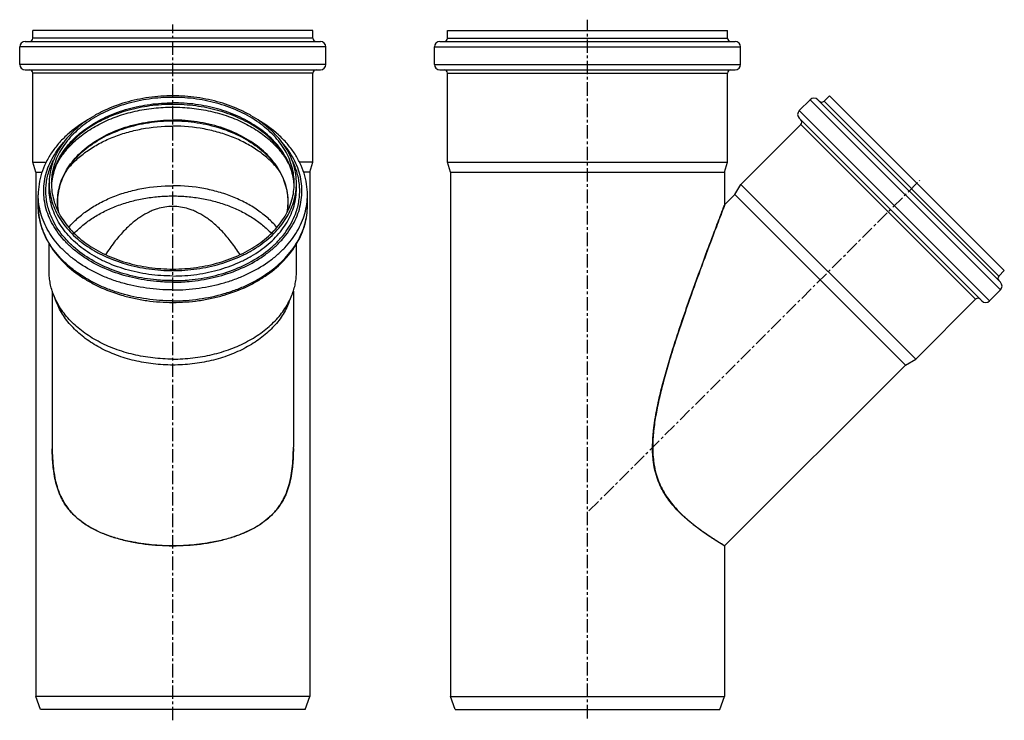
# Model space of a CAD drawing. Units: millimetres. Extents: x -167 to 285, y -185 to 301.
# Drawn here: x -167 to 282, y -18 to 301 of the extents above; entities that cross this region are included whole.
import ezdxf

# ---------------------------------------------------------------- set-up
doc = ezdxf.new("R2010")
doc.units = ezdxf.units.MM
doc.header["$LTSCALE"] = 16.335
doc.linetypes.add('CENTER', pattern=[0.6, 0.375, -0.075, 0.075, -0.075])
doc.layers.get('0').update_dxf_attribs({"linetype": 'CONTINUOUS'})
doc.layers.add('AXES', color=7, linetype='CONTINUOUS')

msp = doc.modelspace()

# ---------------------------------------------------------------- linework, layer by layer
at = {"color": 9, "linetype": 'Continuous'}
for p, q in [((-97.63, 265.85), (-97.63, 266.55)), ((279.92, 177.95), (193.09, 264.79)), ((279.21, 184.32), (199.45, 264.08)), ((274.97, 173), (188.14, 259.84)), ((268.6, 173.71), (188.84, 253.47)), ((-97.63, 187.5), (-97.63, 186.79))]:
    msp.add_line(p, q, dxfattribs=at)
at = {"color": 7, "linetype": 'Continuous'}
for p, q in [((199.45, 264.08), (201.92, 266.55)), ((201.92, 266.55), (281.69, 186.79)), ((188.14, 259.84), (193.09, 264.79)), ((279.92, 181.49), (196.62, 264.79)), ((271.43, 173), (188.14, 256.3)), ((161.53, 226.15), (188.84, 253.47)), ((-154.03, 224.2), (-154.03, 226.67)), ((-152.9, 226.73), (-152.91, 226.66)), ((-42.34, 226.66), (-42.35, 226.74)), ((-41.23, 224.2), (-41.23, 226.67)), ((158.82, 221.47), (161.53, 226.15)), ((241.29, 146.39), (161.53, 226.15)), ((-159.03, 216.42), (-159.03, 221.37)), ((-36.23, 216.42), (-36.23, 221.37)), ((236.6, 143.69), (158.82, 221.47)), ((153.97, 216.51), (154.04, 216.69)), ((154.05, 216.6), (154, 216.47)), ((154.11, 216.76), (154.05, 216.6)), ((154.11, 216.76), (154.11, 216.76)), ((-154.03, 186.27), (-154.03, 198.93)), ((-41.23, 186.27), (-41.23, 198.93)), ((279.21, 184.32), (281.69, 186.79)), ((-150.62, 172.16), (-151.96, 175.59)), ((-44.64, 172.16), (-43.29, 175.59)), ((274.97, 173), (279.92, 177.95)), ((241.29, 146.39), (268.6, 173.71)), ((236.6, 143.69), (241.29, 146.39)), ((-42.63, 106.1), (-42.63, 105.99)), ((121.23, 106.1), (121.23, 106.16)), ((121.3, 106.16), (121.3, 106.1)), ((153.21, 61.75), (153.28, 61.7)), ((153.28, 61.7), (153.88, 61.33)), ((154.02, 61.15), (153.81, 61.27)), ((153.88, 61.33), (154.1, 61.2)), ((154.04, 61.13), (154.02, 61.15)), ((154.1, 61.2), (154.11, 61.2))]:
    msp.add_line(p, q, dxfattribs=at)
for centre, radius, start, end in [((194.85, 263.02), 2.5, 45, 135), ((198.39, 265.14), 1.5, 225, 315), ((189.9, 258.07), 2.5, 135, 225), ((187.78, 254.53), 1.5, 315, 45), ((-126.44, 224.19), 26.59, 174.6615, 177.362), ((-68.81, 224.19), 26.59, 2.6362, 5.3384), ((280.27, 183.26), 1.5, 135, 225), ((278.15, 179.72), 2.5, 315, 45), ((269.66, 172.65), 1.5, 45, 135), ((273.2, 174.77), 2.5, 225, 315), ((-67.54, 105.84), 85.09, 179.8256, 179.9467), ((-66.84, 105.84), 85.79, 179.947, 180.239), ((-128.25, 105.84), 85.62, 359.8132, 0.1031), ((175.01, 117.9), 58.68, 224.2176, 224.4773), ((175.92, 118.8), 59.95, 224.4786, 224.9945), ((174.88, 117.77), 58.4, 224.4735, 225.0011)]:
    msp.add_arc(centre, radius, start, end, dxfattribs=at)
at = {"color": 9, "linetype": 'Continuous'}
for centre, start, end in [((-125.21, 224.19), 174.9066, 177.1172), ((-70.04, 224.19), 2.8874, 5.0934)]:
    msp.add_arc(centre, 27.81, start, end, dxfattribs=at)
at = {"color": 7, "linetype": 'Continuous'}
for points, knots in [([(-97.63, 266.55), (-101.3, 266.55), (-108.6, 266.05), (-119.15, 263.81), (-127.39, 260.73), (-133.4, 257.59), (-138.78, 254.15), (-143.53, 250.12), (-147.4, 245.56), (-149.79, 242.01), (-151.66, 238.32), (-153.02, 234.5), (-153.84, 230.61), (-154.03, 227.98), (-154.03, 226.67)], [0, 0, 0, 0, 0.144914, 0.287083, 0.424039, 0.489992, 0.553989, 0.675631, 0.733448, 0.789371, 0.843631, 0.896547, 0.948518, 1, 1, 1, 1]), ([(-97.63, 265.85), (-101.24, 265.85), (-108.4, 265.35), (-118.77, 263.15), (-126.86, 260.12), (-132.77, 257.04), (-138.05, 253.66), (-142.71, 249.7), (-146.52, 245.23), (-148.86, 241.74), (-150.71, 238.11), (-152.04, 234.36), (-152.85, 230.54), (-153.03, 227.96), (-153.03, 226.67)], [0, 0, 0, 0, 0.144914, 0.287083, 0.424039, 0.489992, 0.553989, 0.675631, 0.733448, 0.789371, 0.843631, 0.896547, 0.948518, 1, 1, 1, 1]), ([(-41.23, 226.67), (-41.23, 227.98), (-41.41, 230.61), (-42.23, 234.5), (-43.59, 238.32), (-45.47, 242.01), (-47.85, 245.56), (-51.73, 250.12), (-56.47, 254.15), (-61.85, 257.59), (-67.86, 260.73), (-76.1, 263.81), (-86.66, 266.05), (-93.95, 266.55), (-97.63, 266.55)], [0, 0, 0, 0, 0.051482, 0.103453, 0.156369, 0.210629, 0.266552, 0.324369, 0.446011, 0.510008, 0.575961, 0.712917, 0.855086, 1, 1, 1, 1]), ([(-42.23, 226.67), (-42.23, 227.96), (-42.41, 230.54), (-43.21, 234.36), (-44.55, 238.11), (-46.39, 241.74), (-48.73, 245.23), (-52.54, 249.7), (-57.2, 253.66), (-62.49, 257.04), (-68.39, 260.12), (-76.48, 263.15), (-86.85, 265.35), (-94.02, 265.85), (-97.63, 265.85)], [0, 0, 0, 0, 0.051482, 0.103453, 0.156369, 0.210629, 0.266552, 0.324369, 0.446011, 0.510008, 0.575961, 0.712917, 0.855086, 1, 1, 1, 1]), ([(-97.63, 262.64), (-101.11, 262.64), (-108.02, 262.18), (-118.05, 260.16), (-125.92, 257.38), (-131.69, 254.55), (-136.89, 251.45), (-141.53, 247.82), (-145.4, 243.72), (-147.83, 240.53), (-149.82, 237.21), (-151.34, 233.79), (-152.4, 230.29), (-152.79, 227.92), (-152.9, 226.73)], [0, 0, 0, 0, 0.145817, 0.288958, 0.42696, 0.493426, 0.557897, 0.680212, 0.738095, 0.793823, 0.847562, 0.89958, 0.950239, 1, 1, 1, 1]), ([(-42.35, 226.74), (-42.46, 227.92), (-42.85, 230.3), (-43.91, 233.79), (-45.44, 237.21), (-47.42, 240.53), (-49.85, 243.72), (-53.73, 247.82), (-58.36, 251.45), (-63.56, 254.55), (-69.34, 257.38), (-77.2, 260.16), (-87.23, 262.18), (-94.14, 262.64), (-97.63, 262.64)], [0, 0, 0, 0, 0.049761, 0.10042, 0.152439, 0.206179, 0.261907, 0.319791, 0.442106, 0.506577, 0.573044, 0.711044, 0.854185, 1, 1, 1, 1]), ([(-136.36, 255.66), (-139.74, 253.69), (-144.47, 250.29), (-149.78, 244.88), (-153.08, 240.58), (-155.7, 236.02), (-157.61, 231.26), (-158.77, 226.35), (-159.03, 223.02), (-159.03, 221.37)], [0, 0, 0, 0, 0.272745, 0.402477, 0.527928, 0.649596, 0.768204, 0.884657, 1, 1, 1, 1]), ([(-36.23, 221.37), (-36.23, 223.02), (-36.49, 226.35), (-37.65, 231.26), (-39.55, 236.02), (-42.17, 240.58), (-45.47, 244.88), (-50.78, 250.29), (-55.51, 253.69), (-58.89, 255.66)], [0, 0, 0, 0, 0.115343, 0.231798, 0.350406, 0.472075, 0.597525, 0.727257, 1, 1, 1, 1]), ([(-154.03, 226.67), (-154.03, 225.37), (-153.84, 222.74), (-153.02, 218.84), (-151.66, 215.03), (-149.79, 211.33), (-147.4, 207.78), (-143.53, 203.23), (-138.78, 199.2), (-133.4, 195.76), (-127.39, 192.62), (-119.15, 189.54), (-108.6, 187.29), (-101.3, 186.79), (-97.63, 186.79)], [0, 0, 0, 0, 0.051482, 0.103453, 0.156369, 0.210629, 0.266552, 0.324369, 0.446011, 0.510008, 0.575961, 0.712917, 0.855086, 1, 1, 1, 1]), ([(-153.03, 226.67), (-153.03, 225.39), (-152.85, 222.81), (-152.04, 218.98), (-150.71, 215.24), (-148.86, 211.6), (-146.52, 208.12), (-142.71, 203.64), (-138.05, 199.68), (-132.77, 196.31), (-126.86, 193.22), (-118.77, 190.19), (-108.4, 187.99), (-101.24, 187.5), (-97.63, 187.5)], [0, 0, 0, 0, 0.051482, 0.103453, 0.156369, 0.210629, 0.266552, 0.324369, 0.446011, 0.510008, 0.575961, 0.712917, 0.855086, 1, 1, 1, 1]), ([(-145.13, 206.52), (-143.88, 208), (-141.1, 210.83), (-136.3, 214.57), (-130.87, 217.84), (-124.9, 220.59), (-118.48, 222.78), (-109.42, 224.91), (-102.35, 225.54), (-97.63, 225.54)], [0, 0, 0, 0, 0.110103, 0.225289, 0.345471, 0.470266, 0.59904, 0.730965, 1, 1, 1, 1]), ([(-97.63, 187.5), (-94.02, 187.5), (-86.85, 187.99), (-76.48, 190.19), (-68.39, 193.22), (-62.49, 196.31), (-57.2, 199.68), (-52.54, 203.64), (-48.73, 208.12), (-46.39, 211.6), (-44.55, 215.24), (-43.21, 218.98), (-42.41, 222.81), (-42.23, 225.39), (-42.23, 226.67)], [0, 0, 0, 0, 0.144914, 0.287083, 0.424039, 0.489992, 0.553989, 0.675631, 0.733448, 0.789371, 0.843631, 0.896547, 0.948518, 1, 1, 1, 1]), ([(-97.63, 186.79), (-93.95, 186.79), (-86.66, 187.29), (-76.1, 189.54), (-67.86, 192.62), (-61.85, 195.76), (-56.47, 199.2), (-51.73, 203.23), (-47.85, 207.78), (-45.47, 211.33), (-43.59, 215.03), (-42.23, 218.84), (-41.41, 222.74), (-41.23, 225.37), (-41.23, 226.67)], [0, 0, 0, 0, 0.144914, 0.287083, 0.424039, 0.489992, 0.553989, 0.675631, 0.733448, 0.789371, 0.843631, 0.896547, 0.948518, 1, 1, 1, 1]), ([(-50.12, 206.52), (-51.37, 208), (-54.16, 210.83), (-58.95, 214.57), (-64.38, 217.84), (-70.35, 220.59), (-76.77, 222.78), (-85.84, 224.91), (-92.9, 225.54), (-97.63, 225.54)], [0, 0, 0, 0, 0.110103, 0.225289, 0.345471, 0.470266, 0.59904, 0.730965, 1, 1, 1, 1]), ([(-142.6, 203.8), (-141.35, 205.13), (-138.61, 207.69), (-133.96, 211.05), (-128.78, 213.98), (-123.12, 216.44), (-117.09, 218.39), (-110.77, 219.81), (-104.25, 220.67), (-99.84, 220.86), (-97.63, 220.86)], [0, 0, 0, 0, 0.111077, 0.226988, 0.347571, 0.472418, 0.600914, 0.732286, 0.865636, 1, 1, 1, 1]), ([(-97.63, 220.86), (-95.42, 220.86), (-91.01, 220.67), (-84.49, 219.81), (-78.16, 218.39), (-72.13, 216.44), (-66.48, 213.98), (-61.29, 211.05), (-56.65, 207.69), (-53.9, 205.13), (-52.65, 203.8)], [0, 0, 0, 0, 0.134364, 0.267714, 0.399086, 0.527582, 0.652429, 0.773012, 0.888923, 1, 1, 1, 1]), ([(-159.03, 216.42), (-159.03, 214.95), (-158.82, 212), (-157.91, 207.63), (-156.4, 203.36), (-154.32, 199.24), (-151.69, 195.3), (-147.44, 190.27), (-142.26, 185.83), (-136.39, 182.05), (-129.86, 178.62), (-122.78, 175.95), (-115.33, 174.06), (-107.56, 172.68), (-101.6, 172.27), (-97.63, 172.27)], [0, 0, 0, 0, 0.052818, 0.106038, 0.160044, 0.215179, 0.271733, 0.329928, 0.451606, 0.515306, 0.58079, 0.716402, 0.786208, 0.856962, 1, 1, 1, 1]), ([(-97.63, 216.05), (-100.01, 216.06), (-103.06, 215.57), (-106.56, 214.35), (-109.12, 213.25), (-111.69, 211.79), (-114.24, 210.01), (-116.23, 208.42), (-118.25, 206.61), (-120.29, 204.56), (-122.34, 202.25), (-125.13, 198.79), (-127.06, 195.99), (-128.29, 194.05)], [0, 0, 0, 0, 0.181549, 0.230943, 0.282732, 0.39435, 0.455136, 0.519897, 0.588739, 0.66166, 0.740346, 0.825012, 1, 1, 1, 1]), ([(-97.63, 172.27), (-93.65, 172.27), (-87.69, 172.68), (-79.92, 174.06), (-72.48, 175.95), (-65.39, 178.62), (-58.87, 182.05), (-53, 185.83), (-47.81, 190.27), (-43.56, 195.3), (-40.93, 199.24), (-38.85, 203.36), (-37.34, 207.63), (-36.43, 212), (-36.23, 214.95), (-36.23, 216.42)], [0, 0, 0, 0, 0.143038, 0.213792, 0.283598, 0.41921, 0.484694, 0.548394, 0.670072, 0.728267, 0.784821, 0.839956, 0.893962, 0.947182, 1, 1, 1, 1]), ([(-66.96, 194.05), (-68.19, 195.98), (-70.12, 198.78), (-72.89, 202.23), (-74.94, 204.54), (-76.98, 206.59), (-79, 208.4), (-81, 210), (-83.55, 211.79), (-86.12, 213.24), (-88.69, 214.35), (-92.19, 215.57), (-95.25, 216.06), (-97.63, 216.05)], [0, 0, 0, 0, 0.174483, 0.258864, 0.337419, 0.410373, 0.47933, 0.544255, 0.605219, 0.717083, 0.768924, 0.81835, 1, 1, 1, 1]), ([(121.23, 106.16), (121.24, 107.68), (121.33, 109.97), (121.58, 113.01), (121.83, 115.29), (122.15, 117.57), (122.62, 120.58), (123.32, 124.3), (124.27, 128.71), (125.68, 134.52), (127.63, 141.64), (130.21, 150.2), (133.1, 159.16), (136.35, 168.75), (140.73, 181.13), (145.43, 193.97), (149.46, 204.66), (151.71, 210.59), (152.78, 213.38), (153.49, 215.24), (153.85, 216.18), (153.97, 216.51)], [0, 0, 0, 0, 0.039478, 0.059306, 0.079199, 0.099105, 0.118965, 0.158418, 0.197387, 0.235926, 0.313805, 0.388905, 0.468167, 0.558206, 0.651715, 0.809205, 0.91313, 0.948427, 0.973731, 0.990792, 1, 1, 1, 1]), ([(154, 216.47), (153.56, 215.33), (152.07, 211.42), (148.83, 202.92), (144.17, 190.44), (139.42, 177.38), (135.21, 165.31), (131.79, 155.06), (128.75, 145.32), (126.28, 136.65), (124.31, 128.79), (122.72, 121.2), (121.61, 113.68), (121.3, 108.63), (121.3, 106.16)], [0, 0, 0, 0, 0.031605, 0.108666, 0.236309, 0.377604, 0.469774, 0.568388, 0.658318, 0.734676, 0.802667, 0.868842, 0.935948, 1, 1, 1, 1]), ([(-151.96, 175.59), (-152.3, 176.45), (-152.9, 178.19), (-153.55, 180.87), (-153.94, 183.56), (-154.03, 185.37), (-154.03, 186.27)], [0, 0, 0, 0, 0.253828, 0.504409, 0.752769, 1, 1, 1, 1]), ([(-43.29, 175.59), (-42.95, 176.45), (-42.35, 178.19), (-41.7, 180.87), (-41.31, 183.56), (-41.23, 185.37), (-41.23, 186.27)], [0, 0, 0, 0, 0.253828, 0.504409, 0.752769, 1, 1, 1, 1]), ([(-97.63, 146.39), (-100.67, 146.39), (-106.73, 146.74), (-115.6, 148.29), (-124, 150.82), (-131.72, 154.29), (-138.57, 158.59), (-144.35, 163.63), (-148.22, 168.41), (-150.6, 172.45), (-151.55, 174.54), (-151.96, 175.59)], [0, 0, 0, 0, 0.140182, 0.278535, 0.413357, 0.543195, 0.666977, 0.784152, 0.894825, 0.94803, 1, 1, 1, 1]), ([(-97.63, 146.39), (-94.58, 146.39), (-88.52, 146.74), (-79.66, 148.29), (-71.25, 150.82), (-63.53, 154.29), (-56.69, 158.59), (-50.9, 163.63), (-47.04, 168.41), (-44.65, 172.45), (-43.7, 174.54), (-43.29, 175.59)], [0, 0, 0, 0, 0.140182, 0.278535, 0.413357, 0.543195, 0.666977, 0.784152, 0.894825, 0.94803, 1, 1, 1, 1]), ([(-97.63, 143.69), (-100.6, 143.69), (-106.5, 144.03), (-115.15, 145.54), (-123.34, 148.01), (-130.88, 151.39), (-137.55, 155.58), (-143.19, 160.5), (-146.96, 165.16), (-149.28, 169.1), (-150.21, 171.13), (-150.62, 172.16)], [0, 0, 0, 0, 0.140182, 0.278534, 0.413357, 0.543195, 0.666977, 0.784152, 0.894825, 0.94803, 1, 1, 1, 1]), ([(-44.64, 172.16), (-45.04, 171.13), (-45.97, 169.1), (-48.29, 165.16), (-52.06, 160.5), (-57.7, 155.58), (-64.38, 151.39), (-71.91, 148.01), (-80.1, 145.54), (-88.75, 144.03), (-94.66, 143.69), (-97.63, 143.69)], [0, 0, 0, 0, 0.05197, 0.105175, 0.215848, 0.333023, 0.456805, 0.586643, 0.721466, 0.859818, 1, 1, 1, 1]), ([(-152.63, 106.16), (-152.63, 104.49), (-152.55, 101.27), (-152.18, 96.61), (-151.52, 92.28), (-150.54, 88.25), (-149.39, 85.1), (-148.26, 82.7), (-147.28, 80.94), (-146.15, 79.21), (-144.85, 77.51), (-143.36, 75.83), (-141.67, 74.2), (-139.79, 72.63), (-137.72, 71.14), (-135.48, 69.75), (-132.26, 68.01), (-128.8, 66.51), (-125.17, 65.23), (-121.34, 64.07), (-116.37, 62.9), (-110.24, 61.91), (-103.97, 61.33), (-99.74, 61.2), (-97.63, 61.2)], [0, 0, 0, 0, 0.061297, 0.118248, 0.17166, 0.22176, 0.270275, 0.294476, 0.318995, 0.344178, 0.370287, 0.397596, 0.426377, 0.456503, 0.487681, 0.519851, 0.552996, 0.622079, 0.657944, 0.694436, 0.768908, 0.845039, 0.922284, 1, 1, 1, 1]), ([(-97.63, 61.13), (-99.85, 61.13), (-104.3, 61.27), (-110.89, 61.92), (-117.32, 63.02), (-123.5, 64.57), (-128.39, 66.27), (-132.06, 67.89), (-135.38, 69.58), (-139.02, 71.88), (-142.13, 74.5), (-144.14, 76.61), (-145.78, 78.59), (-147.16, 80.63), (-148.32, 82.76), (-149.11, 84.44), (-149.82, 86.21), (-150.65, 88.69), (-151.49, 92.04), (-152.04, 95.57), (-152.34, 98.56), (-152.5, 100.87), (-152.6, 103.18), (-152.62, 104.72), (-152.63, 105.48)], [0, 0, 0, 0, 0.082419, 0.164241, 0.244852, 0.323587, 0.399591, 0.436216, 0.471639, 0.537493, 0.595185, 0.621199, 0.645385, 0.689966, 0.712197, 0.73518, 0.758637, 0.782419, 0.832065, 0.886069, 0.914422, 0.943141, 0.971746, 1, 1, 1, 1]), ([(-97.63, 61.2), (-95.51, 61.2), (-91.29, 61.33), (-85.02, 61.91), (-78.88, 62.9), (-73.92, 64.07), (-70.09, 65.23), (-66.46, 66.51), (-63, 68.01), (-59.77, 69.75), (-57.54, 71.14), (-55.47, 72.62), (-53.58, 74.2), (-51.89, 75.83), (-50.4, 77.5), (-49.1, 79.21), (-47.97, 80.94), (-46.99, 82.7), (-45.86, 85.1), (-44.72, 88.25), (-43.73, 92.27), (-43.07, 96.6), (-42.7, 101.27), (-42.63, 104.49), (-42.63, 106.16)], [0, 0, 0, 0, 0.077704, 0.15494, 0.231062, 0.305525, 0.342012, 0.377875, 0.446957, 0.480101, 0.51227, 0.543445, 0.573569, 0.602355, 0.629669, 0.655779, 0.680963, 0.705482, 0.729679, 0.778181, 0.828248, 0.881628, 0.938655, 1, 1, 1, 1]), ([(-42.63, 105.56), (-42.63, 104.8), (-42.65, 103.26), (-42.75, 100.95), (-42.9, 98.64), (-43.21, 95.65), (-43.75, 92.11), (-44.59, 88.75), (-45.42, 86.25), (-46.12, 84.48), (-46.91, 82.79), (-48.08, 80.66), (-49.46, 78.62), (-51.09, 76.65), (-53.09, 74.53), (-56.18, 71.92), (-59.81, 69.62), (-63.13, 67.92), (-66.8, 66.3), (-71.7, 64.59), (-77.89, 63.03), (-84.34, 61.93), (-90.94, 61.27), (-95.39, 61.13), (-97.63, 61.13)], [0, 0, 0, 0, 0.028204, 0.056753, 0.085436, 0.11379, 0.167898, 0.217684, 0.24152, 0.26503, 0.288068, 0.310318, 0.354796, 0.378873, 0.40477, 0.462225, 0.527917, 0.563313, 0.599946, 0.676023, 0.754849, 0.835559, 0.917475, 1, 1, 1, 1]), ([(132.96, 76.99), (131.23, 78.77), (129.18, 81.16), (127.08, 84.29), (125.75, 86.5), (124.28, 89.45), (122.88, 93.29), (122.06, 96.72), (121.61, 99.58), (121.31, 102.48), (121.22, 104.66), (121.23, 106.1)], [0, 0, 0, 0, 0.231506, 0.290563, 0.350447, 0.471045, 0.596579, 0.729532, 0.797712, 0.865936, 1, 1, 1, 1]), ([(121.3, 106.1), (121.28, 104.43), (121.39, 101.19), (121.85, 97.98), (122.16, 96.45)], [0, 0, 0, 0, 0.517118, 1, 1, 1, 1]), ([(121.3, 106.1), (121.3, 104.59), (121.41, 101.67), (121.97, 97.42), (122.92, 93.45), (124.25, 89.74), (125.95, 86.27), (128.01, 82.98), (130.43, 79.83), (132.25, 77.84), (133.21, 76.86)], [0, 0, 0, 0, 0.139182, 0.269968, 0.395165, 0.515185, 0.632908, 0.75139, 0.873048, 1, 1, 1, 1]), ([(125.96, 86.21), (126.43, 85.37), (127.44, 83.74), (129.76, 80.53), (131.77, 78.29), (133.21, 76.86)], [0, 0, 0, 0, 0.241207, 0.486431, 1, 1, 1, 1]), ([(153.81, 61.27), (153.02, 61.76), (150.6, 63.25), (145.93, 66.28), (139.83, 70.69), (135.57, 74.37), (133.53, 76.41)], [0, 0, 0, 0, 0.110202, 0.336358, 0.658076, 1, 1, 1, 1]), ([(133.59, 76.48), (134.58, 75.49), (136.61, 73.6), (139.73, 71), (142.77, 68.68), (146.28, 66.19), (149.74, 63.91), (152.25, 62.33), (153.21, 61.75)], [0, 0, 0, 0, 0.170215, 0.338044, 0.495265, 0.637438, 0.863486, 1, 1, 1, 1]), ([(-97.63, 61.13), (-99.26, 61.13), (-102.52, 61.21), (-108.98, 61.69), (-113.77, 62.42), (-116.91, 63.08)], [0, 0, 0, 0, 0.252473, 0.504261, 1, 1, 1, 1]), ([(-78.34, 63.08), (-81.48, 62.42), (-87.89, 61.45), (-94.36, 61.13), (-97.63, 61.13)], [0, 0, 0, 0, 0.495826, 1, 1, 1, 1])]:
    msp.add_open_spline(points, degree=3, knots=knots, dxfattribs=at)
at = {"color": 9, "linetype": 'Continuous'}
for points, knots in [([(-152.92, 226.66), (-152.81, 227.89), (-152.42, 230.36), (-151.35, 234), (-149.8, 237.54), (-147.79, 240.96), (-145.34, 244.22), (-141.44, 248.4), (-136.79, 252.09), (-131.57, 255.23), (-125.81, 258.09), (-117.97, 260.88), (-107.98, 262.92), (-101.09, 263.37), (-97.63, 263.37)], [0, 0, 0, 0, 0.051347, 0.103427, 0.156629, 0.21128, 0.267632, 0.32586, 0.448109, 0.51223, 0.578177, 0.714748, 0.856117, 1, 1, 1, 1]), ([(-42.34, 226.66), (-42.45, 227.89), (-42.83, 230.36), (-43.9, 234), (-45.45, 237.54), (-47.46, 240.96), (-49.92, 244.22), (-53.81, 248.4), (-58.47, 252.09), (-63.68, 255.23), (-69.45, 258.09), (-77.28, 260.88), (-87.27, 262.92), (-94.16, 263.37), (-97.63, 263.37)], [0, 0, 0, 0, 0.051347, 0.103427, 0.156629, 0.21128, 0.267632, 0.32586, 0.448109, 0.51223, 0.578177, 0.714748, 0.856117, 1, 1, 1, 1]), ([(-145.5, 233.31), (-144.26, 234.81), (-141.48, 237.71), (-136.68, 241.53), (-131.23, 244.88), (-125.21, 247.69), (-118.73, 249.93), (-109.56, 252.11), (-102.41, 252.76), (-97.63, 252.76)], [0, 0, 0, 0, 0.109825, 0.224797, 0.344854, 0.469622, 0.598463, 0.730534, 1, 1, 1, 1]), ([(-49.76, 233.31), (-50.99, 234.81), (-53.77, 237.7), (-58.57, 241.53), (-64.02, 244.87), (-70.04, 247.69), (-76.52, 249.93), (-85.69, 252.11), (-92.84, 252.76), (-97.63, 252.76)], [0, 0, 0, 0, 0.109824, 0.224794, 0.344851, 0.469619, 0.59846, 0.730532, 1, 1, 1, 1]), ([(-126.36, 186.78), (-129.74, 188.12), (-134.59, 190.49), (-140.44, 194.43), (-144.33, 197.64), (-147.74, 201.11), (-150.63, 204.81), (-152.99, 208.71), (-154.77, 212.76), (-155.97, 216.92), (-156.56, 221.14), (-156.54, 225.39), (-155.91, 229.62), (-154.68, 233.77), (-152.86, 237.81), (-150.47, 241.69), (-148.55, 244.11), (-147.51, 245.28)], [0, 0, 0, 0, 0.146122, 0.21595, 0.28342, 0.348529, 0.41137, 0.472148, 0.531176, 0.588872, 0.645738, 0.702333, 0.759235, 0.817, 0.876126, 0.937023, 1, 1, 1, 1]), ([(-68.89, 186.78), (-65.51, 188.12), (-60.66, 190.49), (-54.81, 194.43), (-50.93, 197.64), (-47.52, 201.11), (-44.62, 204.81), (-42.27, 208.71), (-40.48, 212.76), (-39.28, 216.92), (-38.69, 221.14), (-38.71, 225.39), (-39.34, 229.62), (-40.57, 233.77), (-42.39, 237.81), (-44.78, 241.69), (-46.7, 244.11), (-47.74, 245.28)], [0, 0, 0, 0, 0.146122, 0.21595, 0.28342, 0.348529, 0.41137, 0.472148, 0.531176, 0.588872, 0.645738, 0.702333, 0.759235, 0.817, 0.876126, 0.937023, 1, 1, 1, 1]), ([(-153.94, 213.62), (-154.26, 214.58), (-154.81, 216.51), (-155.34, 219.46), (-155.57, 222.43), (-155.49, 225.41), (-155.1, 228.37), (-154.41, 231.31), (-153.43, 234.2), (-152.58, 236.07), (-152.11, 236.99)], [0, 0, 0, 0, 0.125545, 0.249689, 0.373041, 0.496241, 0.619932, 0.744741, 0.871254, 1, 1, 1, 1]), ([(-41.31, 213.62), (-40.99, 214.58), (-40.44, 216.51), (-39.91, 219.46), (-39.68, 222.43), (-39.76, 225.41), (-40.15, 228.37), (-40.84, 231.31), (-41.83, 234.2), (-42.67, 236.07), (-43.14, 236.99)], [0, 0, 0, 0, 0.125545, 0.249689, 0.373041, 0.496241, 0.619932, 0.744741, 0.871254, 1, 1, 1, 1]), ([(-97.63, 177.95), (-101.63, 177.95), (-109.57, 178.5), (-119.23, 180.55), (-126.56, 182.99), (-133.35, 185.87), (-139.61, 189.45), (-145.1, 193.72), (-148.7, 197.15), (-151.82, 200.81), (-154.41, 204.67), (-156.46, 208.69), (-157.93, 212.85), (-158.83, 217.09), (-159.03, 219.95), (-159.03, 221.37)], [0, 0, 0, 0, 0.144894, 0.287046, 0.356353, 0.424088, 0.553898, 0.615829, 0.675674, 0.733483, 0.789399, 0.843652, 0.896561, 0.948525, 1, 1, 1, 1]), ([(-97.63, 184.32), (-101.3, 184.32), (-108.6, 184.82), (-119.15, 187.06), (-127.39, 190.14), (-133.4, 193.28), (-138.78, 196.72), (-143.53, 200.75), (-147.4, 205.31), (-149.79, 208.86), (-151.66, 212.55), (-153.02, 216.37), (-153.84, 220.26), (-154.03, 222.89), (-154.03, 224.2)], [0, 0, 0, 0, 0.144913, 0.287083, 0.424039, 0.489992, 0.553989, 0.675631, 0.733449, 0.789371, 0.843631, 0.896547, 0.948518, 1, 1, 1, 1]), ([(-97.63, 184.32), (-93.95, 184.32), (-86.66, 184.82), (-76.1, 187.06), (-67.86, 190.14), (-61.85, 193.28), (-56.47, 196.72), (-51.73, 200.75), (-47.85, 205.31), (-45.47, 208.86), (-43.59, 212.55), (-42.23, 216.37), (-41.41, 220.26), (-41.23, 222.89), (-41.23, 224.2)], [0, 0, 0, 0, 0.144913, 0.287083, 0.424039, 0.489992, 0.553989, 0.675631, 0.733449, 0.789371, 0.843631, 0.896547, 0.948518, 1, 1, 1, 1]), ([(-97.63, 177.95), (-93.62, 177.95), (-85.68, 178.5), (-76.02, 180.55), (-68.7, 182.99), (-61.9, 185.87), (-55.65, 189.45), (-50.15, 193.72), (-46.55, 197.15), (-43.44, 200.81), (-40.84, 204.67), (-38.8, 208.69), (-37.32, 212.85), (-36.43, 217.09), (-36.23, 219.95), (-36.23, 221.37)], [0, 0, 0, 0, 0.144894, 0.287046, 0.356353, 0.424088, 0.553898, 0.615829, 0.675674, 0.733483, 0.789399, 0.843652, 0.896561, 0.948525, 1, 1, 1, 1]), ([(-97.63, 173), (-101.63, 173), (-109.57, 173.55), (-119.23, 175.6), (-126.56, 178.05), (-133.35, 180.92), (-139.61, 184.5), (-145.1, 188.78), (-148.7, 192.2), (-151.82, 195.86), (-154.41, 199.72), (-156.46, 203.74), (-157.93, 207.9), (-158.83, 212.14), (-159.03, 215), (-159.03, 216.42)], [0, 0, 0, 0, 0.144894, 0.287046, 0.356353, 0.424088, 0.553898, 0.615829, 0.675674, 0.733483, 0.789399, 0.843652, 0.896561, 0.948525, 1, 1, 1, 1]), ([(-97.63, 173), (-93.62, 173), (-85.68, 173.55), (-76.02, 175.6), (-68.7, 178.05), (-61.9, 180.92), (-55.65, 184.5), (-50.15, 188.78), (-46.55, 192.2), (-43.44, 195.86), (-40.84, 199.72), (-38.8, 203.74), (-37.32, 207.9), (-36.43, 212.14), (-36.23, 215), (-36.23, 216.42)], [0, 0, 0, 0, 0.144894, 0.287046, 0.356353, 0.424088, 0.553898, 0.615829, 0.675674, 0.733483, 0.789399, 0.843652, 0.896561, 0.948525, 1, 1, 1, 1]), ([(-126.08, 187.48), (-129.44, 188.82), (-135.75, 191.94), (-142.69, 197.15), (-147.23, 201.88), (-150.06, 205.6), (-152.33, 209.5), (-153.47, 212.24), (-153.94, 213.62)], [0, 0, 0, 0, 0.275573, 0.533861, 0.656385, 0.7746, 0.888925, 1, 1, 1, 1]), ([(-69.17, 187.48), (-65.81, 188.82), (-59.5, 191.94), (-52.56, 197.15), (-48.02, 201.88), (-45.2, 205.6), (-42.92, 209.5), (-41.78, 212.24), (-41.31, 213.62)], [0, 0, 0, 0, 0.275573, 0.533861, 0.656386, 0.7746, 0.888925, 1, 1, 1, 1]), ([(-97.63, 181.49), (-100.12, 181.49), (-106.33, 181.77), (-116.02, 183.31), (-123.02, 185.46), (-126.36, 186.78)], [0, 0, 0, 0, 0.255101, 0.633105, 1, 1, 1, 1]), ([(-97.63, 182.2), (-100.1, 182.2), (-106.24, 182.47), (-115.85, 184.01), (-122.78, 186.16), (-126.08, 187.48)], [0, 0, 0, 0, 0.255182, 0.633232, 1, 1, 1, 1]), ([(-97.63, 182.2), (-95.15, 182.2), (-89.01, 182.47), (-79.4, 184.01), (-72.47, 186.16), (-69.17, 187.48)], [0, 0, 0, 0, 0.255182, 0.633232, 1, 1, 1, 1]), ([(-97.63, 181.49), (-95.13, 181.49), (-88.93, 181.77), (-79.23, 183.31), (-72.23, 185.46), (-68.89, 186.78)], [0, 0, 0, 0, 0.255101, 0.633105, 1, 1, 1, 1])]:
    msp.add_open_spline(points, degree=3, knots=knots, dxfattribs=at)
at = {"layer": 'AXES', "color": 7, "linetype": 'CENTER'}
for p, q in [((91.54, -17.61), (91.54, 301.32)), ((-97.63, -18.48), (-97.63, 299.15)), ((92.23, 77.1), (243.22, 228.09))]:
    msp.add_line(p, q, dxfattribs=at)
at = {"layer": 'AXES', "color": 7, "linetype": 'Continuous'}
for p, q in [((-161.53, 292.91), (-161.53, 296.41)), ((-33.73, 296.41), (-161.53, 296.41)), ((-33.73, 292.91), (-33.73, 296.41)), ((27.64, 292.91), (27.64, 296.41)), ((27.64, 296.41), (155.44, 296.41)), ((155.44, 292.91), (155.44, 296.41)), ((-167.48, 280.91), (-167.48, 288.91)), ((-164.98, 291.41), (-30.28, 291.41)), ((-27.78, 280.91), (-27.78, 288.91)), ((21.69, 280.91), (21.69, 288.91)), ((24.19, 291.41), (158.89, 291.41)), ((161.39, 280.91), (161.39, 288.91)), ((-164.98, 278.41), (-30.28, 278.41)), ((-161.53, 236.26), (-161.53, 276.91)), ((-33.73, 236.26), (-33.73, 276.91)), ((24.19, 278.41), (158.89, 278.41)), ((27.64, 236.26), (27.64, 276.91)), ((155.44, 236.26), (155.44, 276.91)), ((-160.13, 231.68), (-161.53, 236.26)), ((-161.53, 236.26), (-155.44, 236.26)), ((-33.73, 236.26), (-39.81, 236.26)), ((-35.13, 231.68), (-33.73, 236.26)), ((29.04, 231.68), (27.64, 236.26)), ((27.64, 236.26), (155.44, 236.26)), ((154.04, 231.68), (155.44, 236.26)), ((-160.13, 231.68), (-160.13, -7.59)), ((-160.13, 231.68), (-157.33, 231.68)), ((-35.13, 231.68), (-37.92, 231.68)), ((-35.13, 231.68), (-35.13, -7.59)), ((29.04, 231.68), (29.04, -7.59)), ((29.04, 231.68), (154.04, 231.68)), ((154.04, 231.68), (154.04, 216.69)), ((158.82, 221.47), (154.11, 216.76)), ((-152.63, 177.46), (-152.63, 106.18)), ((-42.63, 177.46), (-42.63, 106.18)), ((236.6, 143.69), (154.11, 61.2)), ((154.04, 61.13), (154.04, -7.59)), ((-35.13, -7.59), (-160.13, -7.59)), ((-157.94, -13.59), (-160.13, -7.59)), ((-37.31, -13.59), (-35.13, -7.59)), ((31.23, -13.59), (29.04, -7.59)), ((29.04, -7.59), (154.04, -7.59)), ((151.86, -13.59), (154.04, -7.59)), ((-37.31, -13.59), (-157.94, -13.59)), ((31.23, -13.59), (151.86, -13.59))]:
    msp.add_line(p, q, dxfattribs=at)
at = {"layer": 'AXES', "color": 9, "linetype": 'Continuous'}
for p, q in [((-33.73, 292.91), (-161.53, 292.91)), ((27.64, 292.91), (155.44, 292.91)), ((-27.78, 288.91), (-167.48, 288.91)), ((21.69, 288.91), (161.39, 288.91)), ((-27.78, 280.91), (-167.48, 280.91)), ((21.69, 280.91), (161.39, 280.91)), ((-33.73, 276.91), (-161.53, 276.91)), ((27.64, 276.91), (155.44, 276.91))]:
    msp.add_line(p, q, dxfattribs=at)
at = {"layer": 'AXES', "color": 7, "linetype": 'Continuous'}
for centre, radius, start, end in [((-163.03, 292.91), 1.5, 270, 360), ((-32.23, 292.91), 1.5, 180, 270), ((26.14, 292.91), 1.5, 270, 360), ((156.94, 292.91), 1.5, 180, 270), ((-164.98, 288.91), 2.5, 90, 180), ((-30.28, 288.91), 2.5, 0, 90), ((24.19, 288.91), 2.5, 90, 180), ((158.89, 288.91), 2.5, 0, 90), ((-164.98, 280.91), 2.5, 180, 270), ((-30.28, 280.91), 2.5, 270, 360), ((24.19, 280.91), 2.5, 180, 270), ((158.89, 280.91), 2.5, 270, 360), ((-163.03, 276.91), 1.5, 0, 90), ((-32.23, 276.91), 1.5, 90, 180), ((26.14, 276.91), 1.5, 0, 90), ((156.94, 276.91), 1.5, 90, 180)]:
    msp.add_arc(centre, radius, start, end, dxfattribs=at)
at = {"layer": 'AXES', "color": 9, "linetype": 'Continuous'}
for points, knots in [([(-151.02, 234.42), (-150.06, 236.42), (-147.65, 240.33), (-142.94, 245.57), (-137.15, 250.23), (-130.42, 254.19), (-122.93, 257.37), (-114.83, 259.7), (-106.33, 261.11), (-100.54, 261.43), (-97.63, 261.43)], [0, 0, 0, 0, 0.105937, 0.217558, 0.335439, 0.459521, 0.589198, 0.723438, 0.860887, 1, 1, 1, 1]), ([(-97.63, 261.43), (-94.71, 261.43), (-88.92, 261.11), (-80.42, 259.7), (-72.32, 257.37), (-64.83, 254.19), (-58.1, 250.23), (-52.31, 245.57), (-47.6, 240.33), (-45.19, 236.42), (-44.23, 234.42)], [0, 0, 0, 0, 0.139114, 0.276563, 0.410805, 0.540482, 0.664563, 0.782444, 0.894063, 1, 1, 1, 1]), ([(-149.77, 213.43), (-150.01, 214.73), (-150.3, 217.37), (-150.14, 221.35), (-149.39, 225.3), (-148.04, 229.16), (-146.12, 232.89), (-143.65, 236.46), (-140.66, 239.81), (-135.95, 244.03), (-128.92, 248.55), (-119.28, 252.51), (-108.7, 254.95), (-101.34, 255.5), (-97.63, 255.5)], [0, 0, 0, 0, 0.052291, 0.104443, 0.15704, 0.210633, 0.2657, 0.322617, 0.381646, 0.442934, 0.57216, 0.709604, 0.85317, 1, 1, 1, 1]), ([(-45.49, 213.43), (-45.24, 214.73), (-44.95, 217.37), (-45.11, 221.35), (-45.87, 225.3), (-47.22, 229.16), (-49.14, 232.89), (-51.61, 236.46), (-54.59, 239.81), (-59.3, 244.03), (-66.33, 248.55), (-75.97, 252.51), (-86.56, 254.95), (-93.91, 255.5), (-97.63, 255.5)], [0, 0, 0, 0, 0.052291, 0.104443, 0.15704, 0.210633, 0.2657, 0.322617, 0.381646, 0.442934, 0.57216, 0.709604, 0.85317, 1, 1, 1, 1])]:
    msp.add_open_spline(points, degree=3, knots=knots, dxfattribs=at)
at = {"layer": 'AXES', "color": 7, "linetype": 'Continuous'}
for points, knots in [([(-149.66, 213.22), (-149.91, 214.51), (-150.21, 217.13), (-150.06, 221.09), (-149.31, 225.01), (-147.98, 228.85), (-146.07, 232.57), (-143.61, 236.12), (-140.64, 239.46), (-135.94, 243.67), (-128.92, 248.18), (-119.29, 252.14), (-108.7, 254.59), (-101.34, 255.13), (-97.63, 255.13)], [0, 0, 0, 0, 0.052062, 0.10397, 0.156331, 0.209716, 0.264618, 0.321422, 0.380394, 0.441679, 0.571045, 0.708779, 0.852735, 1, 1, 1, 1]), ([(-97.63, 255.13), (-93.91, 255.13), (-86.55, 254.59), (-75.97, 252.14), (-66.33, 248.18), (-59.31, 243.67), (-54.61, 239.46), (-51.64, 236.12), (-49.18, 232.56), (-47.28, 228.85), (-45.94, 225.01), (-45.19, 221.08), (-45.05, 217.13), (-45.35, 214.51), (-45.59, 213.22)], [0, 0, 0, 0, 0.147266, 0.291222, 0.428956, 0.558322, 0.619606, 0.678578, 0.735382, 0.790284, 0.843669, 0.89603, 0.947938, 1, 1, 1, 1])]:
    msp.add_open_spline(points, degree=3, knots=knots, dxfattribs=at)

doc.saveas('drawing.dxf')
